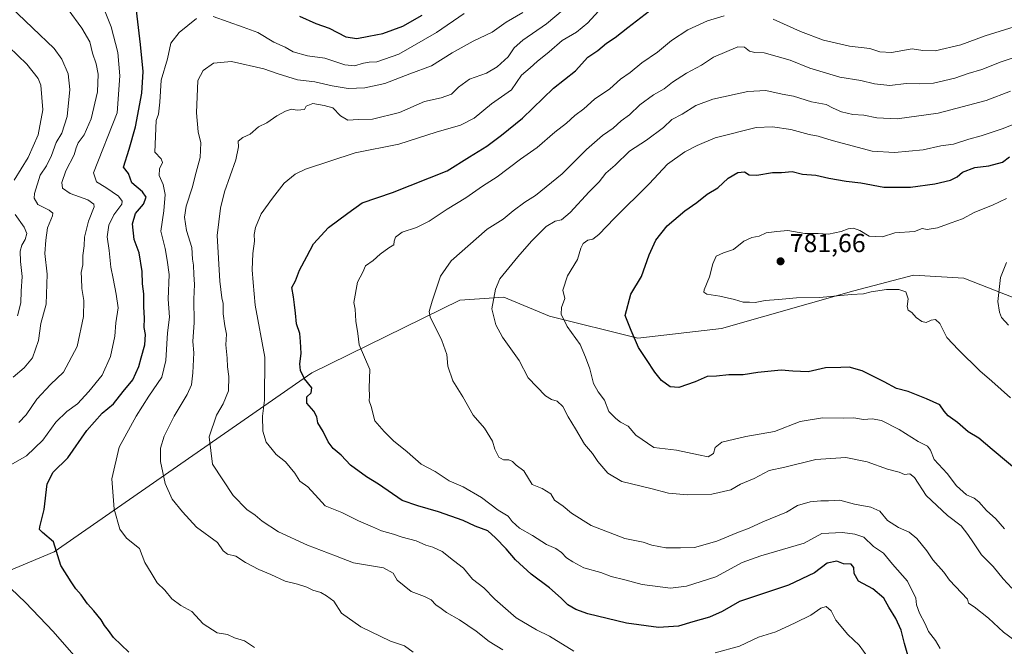
# Model space of a CAD drawing. Units: metres. Extents: x 644826 to 648290, y 4736893 to 4739279.
# Drawn here: x 645336 to 645714, y 4737909 to 4738150 of the extents above; entities that cross this region are included whole.
import ezdxf

# ---------------------------------------------------------------- set-up
doc = ezdxf.new("R2010")
doc.units = ezdxf.units.M
doc.header["$MEASUREMENT"] = 0
for name, color, linetype, lineweight in [('Arbolado forestal CxS', 92, 'Continuous', 0), ('Curva de nivel maestra', 30, 'Continuous', 30), ('Curva de nivel normal', 30, 'Continuous', 0), ('Punto de cota en terreno', 7, 'Continuous', 0), ('Rótulo de punto de cota en terreno', 7, 'Continuous', 0)]:
    doc.layers.add(name, color=color, linetype=linetype, lineweight=lineweight)
doc.styles.add('Style-Arial', font='txt')

# ---------------------------------------------------------------- blocks, each defined once
blk = doc.blocks.new('5PATER')
at = {"layer": 'Punto de cota en terreno', "linetype": 'Continuous', "lineweight": 0}
h = blk.add_hatch(color=51, dxfattribs=at)
edge = h.paths.add_edge_path()
edge.add_ellipse((0, 0), major_axis=(-0.11, -0.111), ratio=0.999422, start_angle=0, end_angle=360)

msp = doc.modelspace()

# ---------------------------------------------------------------- linework, layer by layer
at = {"layer": 'Arbolado forestal CxS', "color": 92, "linetype": 'Continuous', "lineweight": 0}
for points in [[(645717.3583, 4738043.1533, 785.6554), (645698.5193, 4738050.5107, 782.7467), (645679.1585, 4738051.7217, 780.8679), (645656.1677, 4738045.6679, 780.2753), (645605.3469, 4738031.1395, 777.9833), (645573.2169, 4738027.4347, 774.7403), (645539.3361, 4738035.9107, 768.2038), (645521.8545, 4738043.2467, 764.892), (645504.9135, 4738042.0369, 761.641), (645448.0413, 4738014.1907, 750.2986), (645349.0569, 4737945.5087, 724.1584), (645326.0659, 4737935.8227, 719.0573)], [(645326.0659, 4737935.8227, 719.0573), (645349.0569, 4737945.5087, 724.1584), (645448.0413, 4738014.1907, 750.2986), (645504.9135, 4738042.0369, 761.641), (645521.8545, 4738043.2467, 764.892), (645539.3361, 4738035.9107, 768.2038), (645573.2169, 4738027.4347, 774.7403), (645605.3469, 4738031.1395, 777.9833), (645656.1677, 4738045.6679, 780.2753), (645679.1585, 4738051.7217, 780.8679), (645698.5193, 4738050.5107, 782.7467), (645717.3583, 4738043.1533, 785.6554)], [(645326.0659, 4737935.8227, 719.0573), (645349.0569, 4737945.5087, 724.1584), (645448.0413, 4738014.1907, 750.2986), (645504.9135, 4738042.0369, 761.641), (645521.8545, 4738043.2467, 764.892), (645539.3361, 4738035.9107, 768.2038), (645573.2169, 4738027.4347, 774.7403), (645605.3469, 4738031.1395, 777.9833), (645656.1677, 4738045.6679, 780.2753), (645679.1585, 4738051.7217, 780.8679), (645698.5193, 4738050.5107, 782.7467), (645717.3583, 4738043.1533, 785.6554)]]:
    msp.add_polyline3d(points, dxfattribs=at)
at = {"layer": 'Curva de nivel maestra', "color": 30, "linetype": 'Continuous', "lineweight": 30, "flags": 128}
for points, elevation in [([(645377.73, 4737906.8801), (645371.86, 4737912.5101), (645369.92, 4737915.3001), (645368.45, 4737917.1801), (645367.14, 4737919.2801), (645364.36, 4737922.8101), (645361.88, 4737925.4801), (645359.52, 4737928.8801), (645357.44, 4737931.2301), (645355.64, 4737933.9001), (645351.59, 4737940.1501), (645348.83, 4737949.2301), (645344.65, 4737952.8601), (645343.45, 4737954.0501), (645343.53, 4737955.0801), (645345.24, 4737961.7601), (645346.41, 4737971.5601), (645348.72, 4737975.9901), (645354.35, 4737981.5501), (645361.66, 4737992.0301), (645367.57, 4737998.6401), (645371.9, 4738002.2301), (645375.61, 4738006.9701), (645379.28, 4738011.5501), (645381.67, 4738016.5601), (645382.45, 4738019.9301), (645383.91, 4738024.9001), (645384.12, 4738028.8901), (645383.71, 4738031.5401), (645383.77, 4738035.1701), (645383.5, 4738039.4801), (645383.49, 4738044.4801), (645383.08, 4738048.3001), (645382.93, 4738053.1401), (645381.69, 4738060.2301), (645379.82, 4738065.3601), (645379.18, 4738071.4201), (645380.37, 4738075.3601), (645383.44, 4738078.9801), (645384.42, 4738081.6401), (645383.02, 4738083.6401), (645378.97, 4738087.1901), (645377.66, 4738090.6901), (645375.7, 4738093.2101), (645377.88, 4738100.1101), (645380.36, 4738108.6601), (645382.77, 4738121.5401), (645383.23, 4738129.8801), (645382.23, 4738140.2101), (645380.72, 4738153.3001)], 725), ([(645678.01, 4737902.2301), (645675.62, 4737910.2301), (645674.37, 4737915.3401), (645672.4, 4737919.8801), (645669.65, 4737924.2301), (645667.73, 4737927.6701), (645663.53, 4737931.2001), (645658.01, 4737934.2401), (645656.4, 4737937.1301), (645656.28, 4737939.4801), (645655.22, 4737940.6801), (645652.28, 4737940.8601), (645649.66, 4737941.8301), (645645.95, 4737941.0901), (645641.17, 4737937.3301), (645631.07, 4737932.6801), (645612.32, 4737926.4201), (645605.59, 4737922.6001), (645600.73, 4737920.4001), (645594.41, 4737918.6101), (645588.94, 4737916.9001), (645581.26, 4737916.4101), (645568.97, 4737918.0201), (645554.02, 4737921.5901), (645549.5, 4737923.3401), (645546.37, 4737925.0401), (645543.81, 4737927.6901), (645539.37, 4737931.6501), (645532.27, 4737936.8701), (645526.28, 4737942.4201), (645522.71, 4737946.6001), (645518.56, 4737950.7901), (645515.59, 4737953.4801), (645510.76, 4737955.3201), (645506.22, 4737957.4401), (645496.66, 4737960.8501), (645488.76, 4737963.0501), (645482.69, 4737965.1501), (645473.67, 4737971.4201), (645468.99, 4737974.2601), (645462.88, 4737978.7801), (645459.32, 4737982.5301), (645456.31, 4737985.1301), (645454.33, 4737987.6601), (645452.46, 4737991.6101), (645450.4, 4737994.9501), (645449.93, 4737997.2601), (645448.79, 4737999.4801), (645446.19, 4738002.5501), (645446.16, 4738005.0001), (645447.78, 4738006.4501), (645448, 4738008.4001), (645445.3, 4738011.9301), (645443.68, 4738015.0301), (645443.5, 4738017.6001), (645443.97, 4738021.6301), (645443.65, 4738026.2001), (645443.4, 4738029.2801), (645442.12, 4738032.9901), (645441.82, 4738037.0401), (645441.34, 4738040.3401), (645441.02, 4738043.4201), (645440.38, 4738046.8901), (645441.79, 4738049.5501), (645443.37, 4738053.5501), (645446.13, 4738058.8901), (645448.7, 4738063.7201), (645454.43, 4738069.9701), (645461.82, 4738075.5201), (645467.4, 4738079.4001), (645479.08, 4738083.3601), (645500, 4738091.7001), (645508.63, 4738097.1501), (645515.26, 4738101.2101), (645520.87, 4738105.3801), (645529.02, 4738111.9001), (645540.82, 4738123.4701), (645549.29, 4738130.0801), (645554, 4738135.3601), (645557.89, 4738137.9801), (645561.22, 4738140.8001), (645564.55, 4738142.9401), (645569.43, 4738146.7401), (645577.68, 4738153.2101)], 750), ([(645443.36, 4738151.1201), (645449.59, 4738148.3301), (645454.65, 4738146.5401), (645461.16, 4738143.2301), (645465.32, 4738142.4901), (645469.96, 4738143.4801), (645475.37, 4738144.4601), (645483, 4738147.3401), (645490.43, 4738151.5401)], 725), ([(645721.85, 4737974.2201), (645709.3, 4737984.7801), (645704.18, 4737989.0701), (645700.07, 4737991.5801), (645695.98, 4737995.1201), (645692.45, 4737997.6801), (645690.86, 4737999.4801), (645689.21, 4738001.9201), (645684.09, 4738004.1501), (645677.1, 4738007.0001), (645672.6, 4738008.1701), (645667.83, 4738010.7401), (645659.44, 4738014.9201), (645654.39, 4738016.3901), (645651.21, 4738016.2801), (645645.34, 4738016.0501), (645638.72, 4738014.5501), (645632.78, 4738014.7901), (645628.32, 4738015.2301), (645619.32, 4738014.3201), (645613.66, 4738013.4601), (645608.21, 4738013.3601), (645603.53, 4738012.8601), (645599.88, 4738012.8301), (645595.32, 4738010.7301), (645588.99, 4738008.5901), (645585.67, 4738008.7501), (645582.38, 4738011.2201), (645579.76, 4738014.4001), (645576.58, 4738019.3401), (645573.54, 4738023.9701), (645570.7, 4738030.4401), (645568.38, 4738036.1601), (645570.57, 4738044.3701), (645574.61, 4738051.2201), (645577.55, 4738059.5401), (645580.14, 4738065.1601), (645584.59, 4738070.6101), (645591.25, 4738076.3901), (645595.94, 4738079.5201), (645599.86, 4738082.8001), (645603.96, 4738085.2601), (645607.99, 4738088.8901), (645611.73, 4738091.1601), (645614.27, 4738091.3401), (645616.06, 4738090.2501), (645618.99, 4738090.1301), (645624.99, 4738091.1201), (645628.45, 4738091.0801), (645632.51, 4738091.4701), (645636.45, 4738090.4701), (645641.66, 4738090.0301), (645646.66, 4738088.8701), (645653.32, 4738087.7301), (645658.93, 4738087.1801), (645667.76, 4738085.4201), (645677.92, 4738085.4701), (645687.31, 4738086.7701), (645693.3, 4738088.2001), (645695.93, 4738089.4601), (645697.97, 4738091.2601), (645702.67, 4738093.0801), (645708.07, 4738093.6001), (645713.34, 4738095.0501), (645715.98, 4738097.1101)], 775)]:
    msp.add_lwpolyline(points, dxfattribs=dict(at, elevation=elevation))
at = {"layer": 'Curva de nivel normal', "color": 30, "linetype": 'Continuous', "lineweight": 0, "flags": 128}
for points, elevation in [([(645327.86, 4737976.2601), (645338.46, 4737982.2601), (645344.77, 4737988.3401), (645349.79, 4737995.2801), (645354.02, 4737999.3601), (645358.02, 4738002.3001), (645362.35, 4738007.0401), (645367.53, 4738013.2201), (645370.69, 4738020.4801), (645372.38, 4738028.2501), (645372.74, 4738033.3401), (645373.65, 4738039.1201), (645372.86, 4738044.4101), (645371.8, 4738050.3401), (645370.84, 4738054.7201), (645370.22, 4738061.0901), (645369.47, 4738066.3401), (645370.06, 4738070.9301), (645372.02, 4738074.8901), (645375.09, 4738078.9601), (645375.27, 4738080.0401), (645373.82, 4738082.0201), (645368.95, 4738085.3301), (645365.31, 4738087.5601), (645364.24, 4738090.9301), (645373.25, 4738113.9601), (645374.29, 4738128.2801), (645373.59, 4738137.2101), (645370.97, 4738146.9801), (645367.62, 4738155.3101)], 720), ([(645333.29, 4738012.5701), (645337.63, 4738016.0901), (645340.78, 4738019.9401), (645343.06, 4738026.5601), (645343.96, 4738033.1401), (645345.97, 4738040.5501), (645346.4, 4738052.0801), (645345.56, 4738059.9801), (645345.89, 4738065.1401), (645346.55, 4738069.8101), (645348.47, 4738074.5001), (645348.56, 4738075.4401), (645347.22, 4738076.6701), (645342.82, 4738078.8701), (645341.46, 4738081.2001), (645341.52, 4738082.9901), (645343.71, 4738090.0401), (645346.11, 4738093.6501), (645348.07, 4738097.5701), (645349.84, 4738102.6301), (645352, 4738106.2601), (645354.04, 4738112.6501), (645355.16, 4738123.0101), (645354.46, 4738128.9801), (645352.06, 4738134.5801), (645349.14, 4738138.6601), (645332.49, 4738154.6201)], 710), ([(645548.53, 4738156.9401), (645538.18, 4738148.1301), (645529.13, 4738141.9401), (645525.82, 4738138.9601), (645523.46, 4738135.5501), (645519.29, 4738131.6401), (645515.16, 4738129.2401), (645508.67, 4738126.9201), (645504.33, 4738123.9101), (645501.67, 4738121.2101), (645497.67, 4738119.7201), (645491.33, 4738118.3601), (645481.67, 4738114.1801), (645471.33, 4738111.5901), (645465.94, 4738111.4401), (645461.94, 4738111.2201), (645459.07, 4738112.8601), (645456.08, 4738115.9601), (645452.84, 4738116.7901), (645448.44, 4738117.6101), (645445.89, 4738116.5801), (645445.23, 4738115.3501), (645442.42, 4738115.0901), (645440.3, 4738115.3901), (645437.89, 4738114.6801), (645434.64, 4738112.8801), (645430.74, 4738110.1601), (645427.63, 4738108.6201), (645424.32, 4738105.7901), (645421.56, 4738104.5401), (645419.72, 4738103.0901), (645419.88, 4738100.9401), (645418.92, 4738095.9401), (645414.52, 4738083.6201), (645412.96, 4738077.4301), (645411.67, 4738066.9301), (645412.72, 4738049.4401), (645413.52, 4738043.0201), (645414.06, 4738040.7701), (645414.04, 4738036.8701), (645414.58, 4738032.2001), (645415.22, 4738028.9701), (645415.04, 4738024.8901), (645415.6, 4738019.7801), (645415.62, 4738016.4701), (645416.17, 4738012.7801), (645415.99, 4738007.3201), (645414.04, 4738002.3101), (645411.44, 4737997.9101), (645408.65, 4737989.5901), (645409.93, 4737979.1401), (645417.9, 4737967.0601), (645423.14, 4737961.6401), (645426.25, 4737959.5801), (645428.96, 4737957.1801), (645435.2, 4737953.0801), (645446.42, 4737947.9801), (645457.08, 4737943.9601), (645464.01, 4737941.2301), (645475.64, 4737939.2901), (645479.34, 4737937.2301), (645480.89, 4737934.5401), (645486.2, 4737930.2701), (645491.38, 4737928.3101), (645493.92, 4737926.9901), (645495.74, 4737925.0601), (645497.78, 4737923.7101), (645499.81, 4737922.1301), (645504.76, 4737919.3201), (645511.13, 4737914.9601), (645516.13, 4737911.0801), (645521.38, 4737907.8701)], 740), ([(645335.49, 4737995.1001), (645338.3, 4737998.0601), (645342.38, 4738004.0701), (645347.74, 4738009.6501), (645352.67, 4738014.4801), (645357.98, 4738024.3301), (645360.42, 4738035.7701), (645360.49, 4738041.8901), (645359.73, 4738046.5901), (645359.64, 4738050.5001), (645359.49, 4738052.6901), (645360.05, 4738055.6001), (645360.13, 4738059.2701), (645360.62, 4738062.9301), (645360.69, 4738066.3201), (645362.29, 4738072.4701), (645364.44, 4738077.8701), (645364.32, 4738078.9701), (645362.04, 4738080.5701), (645355.2, 4738083.0601), (645352.29, 4738085.0901), (645351.98, 4738087.3101), (645353.57, 4738091.7501), (645356.8, 4738097.8301), (645357.54, 4738100.5801), (645358.34, 4738102.5301), (645360.6, 4738105.6001), (645363.3, 4738111.6901), (645365.72, 4738122.0801), (645365.99, 4738128.8101), (645365.28, 4738132.8101), (645363.86, 4738136.8801), (645362.73, 4738141.2401), (645359.78, 4738146.4601), (645354.46, 4738153.6401)], 715), ([(645487.02, 4737906.9001), (645483.65, 4737909.3101), (645478.28, 4737911.1801), (645466.88, 4737916.6001), (645459.51, 4737921.9501), (645456.48, 4737926.5601), (645453.68, 4737928.5601), (645451.56, 4737929.8101), (645448.44, 4737930.7201), (645446.19, 4737931.8601), (645442.58, 4737933.0701), (645437.78, 4737934.1701), (645432.3, 4737936.7801), (645427.7, 4737938.6901), (645422.62, 4737941.3701), (645418.87, 4737943.7601), (645415.7, 4737944.5901), (645413.94, 4737945.8301), (645411.76, 4737948.9801), (645403.75, 4737954.9701), (645398.32, 4737960.8701), (645394.42, 4737965.6401), (645391.67, 4737971.6301), (645389.88, 4737980.1401), (645389.92, 4737985.2201), (645391.39, 4737989.8901), (645395.18, 4737997.5501), (645400.14, 4738005.8901), (645401.82, 4738009.5501), (645402.37, 4738014.2201), (645402.69, 4738021.8901), (645402.32, 4738026.2201), (645402.85, 4738033.5501), (645402.71, 4738042.4301), (645403.02, 4738048.1601), (645402.73, 4738051.9401), (645402.57, 4738055.4601), (645402.17, 4738057.7801), (645401.98, 4738062.3001), (645399.89, 4738068.8201), (645399.13, 4738073.9001), (645399.74, 4738078.1301), (645402.1, 4738085.2101), (645403.57, 4738091.2001), (645405.13, 4738096.8401), (645405.36, 4738102.5101), (645404.44, 4738106.7001), (645403.8, 4738114.0001), (645404.28, 4738126.4101), (645406.32, 4738130.2101), (645410.24, 4738133.1001), (645417.24, 4738133.7001), (645429.57, 4738130.9701), (645435.18, 4738128.9701), (645442.52, 4738126.7301), (645449.18, 4738125.8701), (645455.84, 4738124.3201), (645462.04, 4738123.4001), (645468.4, 4738123.6001), (645476.09, 4738125.3001), (645485.74, 4738128.9701), (645494.04, 4738132.0101), (645502, 4738137.0001), (645510, 4738141.5501), (645517.33, 4738145.0201), (645522.67, 4738148.8001), (645529.08, 4738152.5601)], 735), ([(645506.52, 4738152.1601), (645495.89, 4738144.8501), (645481.47, 4738136.5301), (645473, 4738133.5401), (645470.05, 4738133.4301), (645467.87, 4738133.0201), (645464.39, 4738132.0001), (645460.75, 4738132.4501), (645453.06, 4738135.0301), (645446.42, 4738135.9601), (645440.88, 4738137.4201), (645437.81, 4738139.2201), (645433.44, 4738141.1401), (645427.28, 4738144.8001), (645421.74, 4738146.8901), (645410.13, 4738150.9901)], 730), ([(645548.67, 4737907.3601), (645539.33, 4737913.0501), (645534.33, 4737915.5601), (645531.58, 4737917.2101), (645526.52, 4737920.0801), (645518.37, 4737927.2701), (645514.06, 4737931.6201), (645509.76, 4737934.9801), (645506.3, 4737939.2001), (645502.44, 4737942.1401), (645498.13, 4737945.5801), (645494.49, 4737947.2501), (645491.81, 4737947.9501), (645488.1, 4737949.7001), (645482.78, 4737951.0401), (645479.38, 4737952.1801), (645474.85, 4737953.5201), (645471.36, 4737955.0801), (645465.92, 4737957.3401), (645459.64, 4737960.4901), (645453.19, 4737963.0801), (645450.64, 4737965.8901), (645446.46, 4737970.4301), (645443.42, 4737972.6301), (645441.56, 4737975.6201), (645437.98, 4737980.0401), (645434.4, 4737982.8201), (645432.8, 4737984.6801), (645430.53, 4737987.5601), (645429.26, 4737991.7401), (645429.11, 4737997.5101), (645429.92, 4738003.7101), (645430.04, 4738020.2201), (645426.25, 4738040.2201), (645425.48, 4738048.8901), (645425.1, 4738053.7601), (645425.36, 4738060.0401), (645426.05, 4738064.7501), (645425.96, 4738067.2401), (645426.42, 4738069.9801), (645428.56, 4738075.2401), (645432.99, 4738081.2101), (645437.45, 4738086.9701), (645441.7, 4738090.4201), (645445.6, 4738092.3501), (645464.7, 4738098.6501), (645481.51, 4738101.9601), (645495.76, 4738106.5701), (645505.2, 4738109.3201), (645510.35, 4738112.0001), (645517.01, 4738117.4601), (645524.8, 4738122.8401), (645528.56, 4738128.4301), (645531.93, 4738131.2401), (645534.6, 4738133.6701), (645539.18, 4738137.3901), (645544.21, 4738141.7501), (645549.67, 4738145.0001), (645554, 4738148.5601), (645558.12, 4738153.0801)], 745), ([(645689.42, 4737908.3201), (645687.62, 4737911.4201), (645684.92, 4737914.9201), (645683.64, 4737917.8301), (645681.39, 4737921.9601), (645680.25, 4737925.1401), (645680.02, 4737927.6001), (645676.79, 4737934.1901), (645671.11, 4737940.7401), (645667.62, 4737944.9001), (645663.75, 4737947.4501), (645660.06, 4737951.0601), (645656.56, 4737952.2501), (645651.9, 4737952.9301), (645643.99, 4737952.4801), (645637.09, 4737948.7301), (645620.45, 4737943.8701), (645613.33, 4737941.3601), (645603.18, 4737935.8301), (645591.94, 4737932.2401), (645585.76, 4737931.5301), (645574.88, 4737932.9501), (645568.31, 4737934.7401), (645563.04, 4737935.9701), (645559.06, 4737937.5401), (645552.55, 4737939.3001), (645548.26, 4737941.6701), (645545.82, 4737943.1801), (645543.97, 4737945.1301), (645541.75, 4737946.6801), (645538.12, 4737948.2701), (645532.81, 4737951.7001), (645527.81, 4737954.5901), (645525.03, 4737957.1201), (645523.46, 4737959.1701), (645519.56, 4737961.5001), (645513.18, 4737966.3401), (645506.17, 4737970.3901), (645500.83, 4737972.7201), (645495.47, 4737976.2401), (645490.05, 4737979.1201), (645484.72, 4737983.8201), (645479.46, 4737988.0901), (645475.78, 4737991.6801), (645472.31, 4737995.7901), (645470.89, 4738001.2001), (645470.06, 4738003.3801), (645470.18, 4738005.2201), (645470.03, 4738008.4001), (645470.35, 4738015.5101), (645466.21, 4738024.9801), (645465.7, 4738029.2601), (645464.91, 4738033.9701), (645464.7, 4738038.6201), (645464.13, 4738041.1901), (645465.53, 4738049.0301), (645467.63, 4738052.8901), (645468.66, 4738055.2201), (645471.59, 4738057.2901), (645474.32, 4738059.7301), (645477.67, 4738062.1701), (645479.58, 4738063.3301), (645479.64, 4738064.6901), (645480.24, 4738066.3101), (645482.78, 4738068.2401), (645488.21, 4738069.9401), (645493.15, 4738072.3701), (645499.98, 4738077.0001), (645507.23, 4738081.4201), (645513.56, 4738085.8801), (645519.22, 4738089.4201), (645528.23, 4738096.1601), (645534.56, 4738100.6801), (645541.33, 4738106.5701), (645545.82, 4738110.0401), (645549.06, 4738112.9901), (645552.58, 4738115.5501), (645556.62, 4738119.2301), (645562.49, 4738123.2201), (645566.66, 4738126.8801), (645570.31, 4738129.5401), (645574.81, 4738133.2101), (645580.78, 4738137.3401), (645586.17, 4738141.8401), (645592.42, 4738145.8601), (645600.07, 4738149.4001), (645606.48, 4738151.2001)], 755), ([(645625.29, 4738150.0201), (645635.72, 4738145.2901), (645644.63, 4738141.9101), (645654.61, 4738139.5701), (645662.41, 4738138.6601), (645666.26, 4738137.4901), (645670.67, 4738137.2301), (645678.64, 4738138.5401), (645682.73, 4738137.9601), (645687.52, 4738137.8701), (645697.34, 4738140.1501), (645706.65, 4738143.6001), (645717.82, 4738147.0601), (645728, 4738152.4601)], 755), ([(645403.82, 4738150.2201), (645397.07, 4738144.9001), (645393.94, 4738140.7201), (645392.58, 4738134.8101), (645390.23, 4738126.6101), (645389.71, 4738118.1401), (645389.1, 4738113.5401), (645388.33, 4738111.0101), (645387.76, 4738098.9601), (645390.25, 4738096.2901), (645390.7, 4738094.9001), (645389.52, 4738092.5601), (645389.39, 4738089.9301), (645390.97, 4738086.5001), (645391.74, 4738082.6101), (645391.23, 4738076.4301), (645390.09, 4738068.6301), (645391.69, 4738061.9001), (645392.53, 4738057.4401), (645393.3, 4738051.9801), (645392.82, 4738042.4101), (645393.44, 4738035.6001), (645392.66, 4738029.5501), (645392.02, 4738018.8901), (645390.44, 4738012.5501), (645385.5, 4738005.1801), (645380.58, 4737997.5801), (645374.06, 4737985.7001), (645371.22, 4737973.5301), (645372.08, 4737961.8401), (645374.26, 4737954.1601), (645376.88, 4737950.6801), (645381.81, 4737946.7801), (645383.96, 4737941.3801), (645386.3, 4737937.4301), (645388.71, 4737933.6001), (645391.63, 4737930.7401), (645394.23, 4737927.3501), (645397.68, 4737924.8801), (645401.95, 4737922.5301), (645406.35, 4737917.7801), (645411.68, 4737914.3801), (645415.68, 4737913.7101), (645418.41, 4737912.4901), (645422.2, 4737911.2601), (645425.99, 4737908.6601)], 730), ([(645333.73, 4738088.2101), (645339.08, 4738096.8801), (645342.99, 4738105.5401), (645344.78, 4738115.2101), (645344.02, 4738124.6301), (645342.9, 4738127.2501), (645338.61, 4738132.7101), (645328.1, 4738142.7101)], 705), ([(645718.07, 4737911.3601), (645713.75, 4737914.5501), (645707.98, 4737920.0401), (645702.46, 4737924.3501), (645700.21, 4737925.7301), (645699.86, 4737927.2301), (645693.02, 4737934.5101), (645690.79, 4737937.6801), (645686.56, 4737942.3901), (645684.23, 4737945.8601), (645680.45, 4737950.5401), (645677.41, 4737953.0001), (645673.32, 4737954.7801), (645669.09, 4737957.5201), (645666.23, 4737961.0201), (645662.7, 4737962.6201), (645656.48, 4737963.7301), (645650.78, 4737965.2601), (645646.43, 4737964.9801), (645643.6, 4737965.0801), (645639.4, 4737964.6601), (645634.59, 4737963.2501), (645630.32, 4737960.7401), (645621.32, 4737957.0101), (645615.99, 4737954.5001), (645611.32, 4737952.8001), (645603.66, 4737949.5801), (645594.99, 4737947.1201), (645589.66, 4737946.9801), (645583.99, 4737947.0101), (645578.66, 4737948.0001), (645575.37, 4737949.1701), (645568.33, 4737950.6001), (645555.3, 4737955.5401), (645547.8, 4737960.2501), (645544.61, 4737962.9801), (645541.3, 4737965.3101), (645539.88, 4737967.6701), (645536.53, 4737969.7501), (645532.69, 4737971.2401), (645529.43, 4737976.5801), (645526.47, 4737978.7301), (645525.07, 4737980.1501), (645523.75, 4737980.7101), (645521.61, 4737980.7601), (645519.89, 4737981.7701), (645518.31, 4737984.8701), (645517.39, 4737987.8801), (645514.35, 4737992.8901), (645510.02, 4737997.9201), (645506.08, 4738005.0001), (645502.24, 4738011.1301), (645500.25, 4738016.8001), (645499.86, 4738021.2301), (645498.04, 4738026.5401), (645493.45, 4738035.6401), (645493.07, 4738037.7301), (645494.22, 4738041.6801), (645497.53, 4738051.3201), (645501.6, 4738057.1301), (645515.41, 4738069.3201), (645521.52, 4738073.1701), (645525.42, 4738076.4001), (645529.86, 4738079.7101), (645534, 4738082.3301), (645544.25, 4738090.6401), (645553.53, 4738099.9501), (645559.74, 4738105.3001), (645563.8, 4738108.1001), (645566.88, 4738110.9301), (645570.08, 4738113.2801), (645574.06, 4738117.1401), (645579.24, 4738120.8801), (645583.38, 4738123.2801), (645586.61, 4738125.8501), (645591.99, 4738129.2401), (645597.66, 4738132.3101), (645602.32, 4738135.3801), (645611.7, 4738139.3901), (645614.22, 4738139.2001), (645616.18, 4738137.7301), (645618.22, 4738137.1201), (645621.75, 4738137.0601), (645631.79, 4738134.2501), (645639.32, 4738131.1801), (645650.88, 4738127.6701), (645658.89, 4738126.3901), (645664.21, 4738125.1501), (645670.07, 4738124.5401), (645676.28, 4738125.3301), (645681.52, 4738125.0901), (645686.86, 4738125.4401), (645694.96, 4738127.2701), (645700.13, 4738129.1301), (645705.39, 4738130.6401), (645712.76, 4738133.6401), (645721.29, 4738136.3601)], 760), ([(645716.86, 4737931.4801), (645713.55, 4737935.0401), (645709.7, 4737939.8401), (645705.24, 4737944.3001), (645702.24, 4737948.9301), (645700.01, 4737952.1001), (645697.5, 4737955.4801), (645692.25, 4737959.4001), (645684.02, 4737967.0901), (645679.52, 4737973.9401), (645677.75, 4737975.3501), (645675.69, 4737975.1401), (645673.57, 4737976.0601), (645669.15, 4737977.2301), (645661.32, 4737979.9601), (645653.16, 4737981.7101), (645641.66, 4737980.9601), (645629.66, 4737977.9701), (645623.66, 4737976.6301), (645617.99, 4737973.6401), (645612.66, 4737971.4601), (645609, 4737969.2201), (645601.69, 4737967.5701), (645592.38, 4737967.2801), (645585.07, 4737968.0201), (645578.3, 4737969.7301), (645567.13, 4737972.4101), (645561.74, 4737975.6301), (645557.91, 4737980.1101), (645555.79, 4737983.2601), (645552.8, 4737986.8001), (645549.34, 4737992.7001), (645546.48, 4737997.3001), (645544.42, 4738001.2501), (645542.32, 4738003.2901), (645540.06, 4738003.9301), (645537.86, 4738005.3301), (645531.08, 4738012.3001), (645527.71, 4738018.9301), (645521.3, 4738027.8501), (645518.77, 4738032.6601), (645517.15, 4738038.8001), (645518.6, 4738046.3501), (645520.26, 4738050.2401), (645527.14, 4738058.7601), (645532.44, 4738064.7201), (645538.11, 4738070.3401), (645541.46, 4738072.4401), (645543.92, 4738072.9201), (645547.29, 4738075.7601), (645554.56, 4738083.7001), (645558.43, 4738087.5401), (645560.98, 4738090.8801), (645564.57, 4738093.9601), (645570.09, 4738099.2301), (645576.6, 4738103.5801), (645583.06, 4738108.4201), (645586.32, 4738111.4901), (645590.32, 4738113.4601), (645595.58, 4738116.8001), (645602.02, 4738119.2001), (645615.55, 4738122.2401), (645622.47, 4738122.6401), (645628.69, 4738121.2101), (645633, 4738120.4001), (645640.01, 4738118.1901), (645645.54, 4738117.1701), (645648.22, 4738115.7601), (645651.46, 4738114.4201), (645655.86, 4738113.4201), (645660.05, 4738113.0601), (645665, 4738112.0801), (645672.88, 4738111.7701), (645688.56, 4738113.9401), (645707.06, 4738118.6901), (645716.33, 4738122.3101)], 765), ([(645719.3, 4738110.3201), (645713.21, 4738107.8701), (645705.18, 4738105.2301), (645700.44, 4738103.9601), (645694.51, 4738101.9701), (645689.65, 4738101.3101), (645682.87, 4738099.8001), (645671.88, 4738098.8401), (645663.2, 4738099.2601), (645658.04, 4738100.7301), (645647.92, 4738103.3401), (645642.46, 4738105.0101), (645639.1, 4738105.7501), (645632.01, 4738107.5601), (645624.99, 4738108.6701), (645618.66, 4738108.4101), (645603.01, 4738104.4601), (645596.06, 4738101.4301), (645591.34, 4738099.0701), (645584.66, 4738094.2701), (645577.66, 4738086.7901), (645564.32, 4738073.6201), (645558.33, 4738067.2401), (645556, 4738065.4601), (645554, 4738065.0901), (645552.22, 4738063.8901), (645551.38, 4738062.0301), (645550.15, 4738057.7501), (645546.26, 4738051.3801), (645544.49, 4738045.8701), (645545.18, 4738042.7601), (645543.94, 4738039.2501), (645543.8, 4738036.7001), (645546.12, 4738031.9501), (645551.05, 4738025.0301), (645553.18, 4738020.2501), (645554.88, 4738015.7701), (645556.24, 4738010.1201), (645557.98, 4738006.8601), (645560.47, 4738003.7001), (645562.09, 4737999.3201), (645564.77, 4737996.6701), (645566.58, 4737995.2701), (645569.58, 4737993.6601), (645572.52, 4737990.2101), (645579.35, 4737985.5401), (645588.1, 4737984.4701), (645596.51, 4737982.6401), (645600.28, 4737981.9201), (645602.35, 4737983.2201), (645602.96, 4737985.4901), (645605.5, 4737987.5901), (645614.78, 4737989.7001), (645625.77, 4737991.6901), (645635.66, 4737995.4601), (645644.22, 4737996.9301), (645652.23, 4737996.8101), (645656.22, 4737996.9601), (645659.89, 4737996.2601), (645663.27, 4737996.4801), (645666.81, 4737995.8301), (645673.64, 4737992.4001), (645680.91, 4737987.8201), (645684.45, 4737986.0201), (645685.63, 4737984.5401), (645687.11, 4737980.9001), (645692.02, 4737975.4801), (645695.66, 4737970.7901), (645699.45, 4737967.3701), (645702.48, 4737966.0401), (645704.29, 4737964.6301), (645707.16, 4737961.3801), (645710.74, 4737958.1501), (645714.08, 4737954.3401)], 770), ([(645716.39, 4738004.5801), (645709.26, 4738011.0301), (645704.56, 4738015.0001), (645696.46, 4738023.0401), (645691.9, 4738027.8101), (645689.2, 4738033.1101), (645687.54, 4738034.6601), (645685.91, 4738034.3601), (645684.05, 4738033.4601), (645682.29, 4738033.8501), (645680.21, 4738035.4501), (645678.45, 4738037.3601), (645677.15, 4738038.3001), (645676.75, 4738039.6201), (645677.07, 4738042.5501), (645676.14, 4738045.2301), (645673.56, 4738046.1901), (645668.71, 4738046.1301), (645662.87, 4738045.2901), (645659.89, 4738044.5001), (645655.24, 4738044.2301), (645643.22, 4738043.1001), (645634.14, 4738043.0201), (645627.24, 4738042.3101), (645622.14, 4738041.9101), (645618.36, 4738041.1501), (645616.09, 4738041.2501), (645613.72, 4738041.2901), (645610.45, 4738042.3401), (645604.78, 4738043.6701), (645599.79, 4738044.3601), (645598.57, 4738045.1501), (645598.69, 4738046.0601), (645600.76, 4738051.1001), (645602.03, 4738056.0501), (645603.39, 4738058.9601), (645606.17, 4738060.2901), (645610.01, 4738061.5901), (645613.92, 4738064.6901), (645617.08, 4738066.1301), (645619.84, 4738066.6601), (645622.49, 4738067.9601), (645626.69, 4738068.4301), (645630.93, 4738068.8201), (645637.46, 4738067.6801), (645642.55, 4738067.7401), (645646.47, 4738067.4201), (645651.32, 4738068.4401), (645653.99, 4738069.5301), (645656.07, 4738069.6801), (645658.53, 4738068.8601), (645662.06, 4738066.7001), (645667.26, 4738066.3701), (645671.98, 4738067.8901), (645679.54, 4738068.4901), (645682.47, 4738069.5701), (645684.34, 4738069.2701), (645688.29, 4738069.8001), (645693.65, 4738071.7801), (645697.98, 4738073.2701), (645702.65, 4738075.8801), (645709.54, 4738078.5401), (645714.89, 4738081.1301)], 780), ([(645335.06, 4738036.0501), (645336.29, 4738041.0201), (645336.36, 4738045.5701), (645336.84, 4738051.2201), (645336.18, 4738056.8901), (645336.03, 4738060.8901), (645336.66, 4738063.2401), (645337.96, 4738065.4101), (645338.55, 4738067.7401), (645337.54, 4738070.0601), (645334.12, 4738074.9801)], 705), ([(645715.66, 4738032.4301), (645712.98, 4738035.3701), (645712.17, 4738037.4701), (645711.5, 4738041.6201), (645712.58, 4738050.7401), (645714.79, 4738056.5801)], 785), ([(645358.47, 4737903.6801), (645348.65, 4737914.8601), (645338.08, 4737925.9601), (645332.5, 4737931.3701)], 720), ([(645661.62, 4737905.0401), (645658.28, 4737909.6201), (645653.94, 4737913.6601), (645649.35, 4737919.2301), (645647.46, 4737922.8101), (645645.57, 4737924.4801), (645643.56, 4737923.7601), (645639.66, 4737921.0801), (645633.66, 4737918.2301), (645626.32, 4737914.7401), (645619.66, 4737912.6801), (645612.32, 4737909.2701), (645602.99, 4737906.6101)], 745)]:
    msp.add_lwpolyline(points, dxfattribs=dict(at, elevation=elevation))

# ---------------------------------------------------------------- block references
at = {"layer": 'Punto de cota en terreno', "color": 7, "linetype": 'Continuous', "lineweight": 0, "xscale": 10, "yscale": 10, "zscale": 10}
msp.add_blockref('5PATER', (645628.07, 4738057, 781.66), dxfattribs=at)

# ---------------------------------------------------------------- texts
at = {"layer": 'Rótulo de punto de cota en terreno', "color": 7, "linetype": 'Continuous', "lineweight": 0, "style": 'Style-Arial'}
msp.add_text('781,66', height=7, dxfattribs=at).set_placement((645631.5978, 4738060.5278))

doc.saveas('drawing.dxf')
